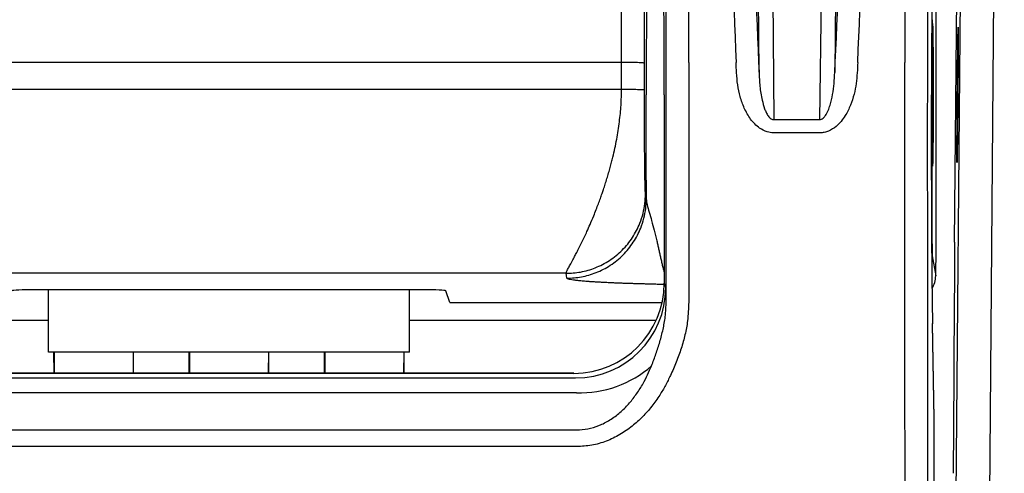
# Model space of a CAD drawing. Units: millimetres. Extents: x 0 to 2446, y 0 to 1540.
# Drawn here: x 1332 to 1367, y 979 to 995 of the extents above; entities that cross this region are included whole.
import ezdxf

# ---------------------------------------------------------------- set-up
doc = ezdxf.new("R2010")
doc.units = ezdxf.units.MM
doc.header["$LTSCALE"] = 5.5
doc.layers.add('TK1', color=7, linetype='Continuous', lineweight=25)

msp = doc.modelspace()

# ---------------------------------------------------------------- linework, layer by layer
at = {"layer": 'TK1'}
for p, q in [((1365.769, 1038.163), (1365.214, 973.347)), ((1366.404, 973.347), (1366.96, 1038.194)), ((1365.211, 987.207), (1365.467, 1017.093)), ((1358.325, 993.189), (1358.244, 1005.824)), ((1358.751, 1005.547), (1358.841, 991.525)), ((1360.464, 991.525), (1360.643, 1005.55)), ((1361.15, 1005.824), (1360.988, 993.186)), ((1364.557, 986.956), (1364.557, 1001.264)), ((1353.487, 993.537), (1325.844, 993.537)), ((1353.487, 992.594), (1353.487, 993.537)), ((1354.281, 993.51), (1354.28, 992.577)), ((1358.31, 993.545), (1358.325, 993.189)), ((1360.988, 993.186), (1361.006, 993.55)), ((1325.844, 992.594), (1353.487, 992.594)), ((1354.355, 989.389), (1354.355, 992.397)), ((1354.986, 992.397), (1354.986, 985.772)), ((1364.395, 989.389), (1364.395, 992.397)), ((1364.395, 989.389), (1364.395, 992.397)), ((1364.404, 992.397), (1364.395, 992.397)), ((1364.404, 992.397), (1364.404, 989.389)), ((1358.841, 991.525), (1360.464, 991.525)), ((1360.464, 991.059), (1358.841, 991.059)), ((1364.404, 989.389), (1364.395, 989.389)), ((1365.213, 987.197), (1365.211, 987.207)), ((1364.544, 986.024), (1364.557, 986.956)), ((1364.426, 986.731), (1364.544, 986.024)), ((1351.533, 986.116), (1327.798, 986.116)), ((1346.505, 985.54), (1332.825, 985.54)), ((1333.315, 983.342), (1333.315, 985.54)), ((1346.015, 983.342), (1346.015, 985.54)), ((1347.435, 985.09), (1347.299, 985.499)), ((1354.986, 985.772), (1355.041, 985.609)), ((1347.435, 985.09), (1354.912, 985.09)), ((1365.181, 980.476), (1365.21, 985.071)), ((1324.623, 984.471), (1333.315, 984.471)), ((1346.015, 984.471), (1354.708, 984.471)), ((1364.49, 981.013), (1364.432, 984.352)), ((1364.432, 984.352), (1364.432, 984.338)), ((1364.49, 981.001), (1364.432, 984.338)), ((1346.015, 983.342), (1333.315, 983.342)), ((1333.506, 982.597), (1333.498, 983.342)), ((1333.515, 983.342), (1333.515, 982.597)), ((1336.291, 983.342), (1336.291, 982.597)), ((1336.3, 982.597), (1336.307, 983.342)), ((1338.269, 982.597), (1338.261, 983.342)), ((1338.277, 983.342), (1338.277, 982.597)), ((1341.053, 983.342), (1341.053, 982.597)), ((1341.062, 982.597), (1341.07, 983.342)), ((1343.031, 982.597), (1343.023, 983.342)), ((1343.04, 983.342), (1343.04, 982.597)), ((1345.816, 983.342), (1345.816, 982.597)), ((1345.825, 982.597), (1345.832, 983.342)), ((1327.465, 982.435), (1351.866, 982.435)), ((1351.804, 982.597), (1327.526, 982.597)), ((1351.804, 982.596), (1327.526, 982.596)), ((1351.896, 981.914), (1327.435, 981.914)), ((1364.49, 959.371), (1364.49, 981.001)), ((1327.425, 980.606), (1351.906, 980.606)), ((1351.906, 980.018), (1327.425, 980.018))]:
    msp.add_line(p, q, dxfattribs=at)
at = {"layer": 'TK1', "flags": 128}
for points in [[(1353.487, 993.537), (1353.492, 1010.114), (1353.496, 1023.139)], [(1354.29, 1023.111), (1354.284, 1006.534), (1354.281, 993.51)], [(1354.327, 988.906), (1354.343, 988.81), (1354.356, 988.734)], [(1364.426, 986.731), (1364.41, 986.555), (1364.406, 986.531)], [(1351.562, 985.944), (1351.546, 986.04), (1351.533, 986.116)]]:
    msp.add_lwpolyline(points, dxfattribs=at)
at = {"layer": 'TK1'}
for centre, radius, start, end in [((1351.866, 985.61), 3.175, 270.0065, 359.9762), ((1352.025, 985.724), 3.812, 268.0527, 311.3838)]:
    msp.add_arc(centre, radius, start, end, dxfattribs=at)
for centre, major_axis, ratio, start_param, end_param in [((1355.693, 992.873), (0, 19.05), 0.008363, 4.747296, 5.720553), ((1363.776, 992.873), (0, 19.05), 0.016728, 0.562633, 1.53589), ((1354.899, 992.873), (0, 18.256), 0.008727, 4.747296, 5.720553), ((1364.569, 992.873), (0, 18.256), 0.017455, 0.562633, 1.53589), ((1358.504, 992.873), (-0.82, 19.05), 0.050182, 0.783402, 1.53373), ((1360.808, 992.873), (0.937, 19.05), 0.050169, 4.749763, 5.499582), ((1359.296, 992.908), (-0.82, 18.256), 0.052355, 0.78321, 1.533538), ((1360.016, 992.913), (0.937, 18.256), 0.052339, 4.749982, 5.499801), ((1354.939, 992.397), (0, 5.461), 0.008727, 4.712389, 5.720553), ((1364.491, 992.397), (0, 5.461), 0.017455, 0.562633, 1.570796), ((1354.398, 992.397), (0, 4.935), 0.008727, 0.562633, 1.570796), ((1364.431, 992.397), (0, 3.125), 0.008727, 0.562633, 1.570796), ((1354.394, 989.389), (0, 4.471), 0.008727, 1.570796, 1.717759), ((1364.52, 989.389), (0, 7.144), 0.017455, 1.570796, 2.356194), ((1364.427, 989.389), (0, 2.662), 0.008727, 1.570796, 3.089233), ((1365.175, 982.832), (0.038, 4.366), 0.004061, 5.250904, 6.265767), ((1363.527, 986.024), (1.014, 0.079), 0.918425, 5.702207, 6.198211), ((1332.825, 985.499), (0.794, 0), 0.052498, 1.570796, 3.124139), ((1346.505, 985.499), (0.794, 0), 0.052498, 0.017453, 1.570796), ((1351.811, 985.773), (-1.004, 3.014), 0.999429, 2.820017, 4.390585), ((1355.04, 980.911), (0, 4.699), 0.008727, 5.829267, 6.257005), ((1363.696, 981.001), (0.794, 0.011), 0.601618, 6.260957, 6.285639), ((1365.146, 978.237), (0.038, 4.366), 0.004061, 4.906634, 5.250904)]:
    msp.add_ellipse(centre, major_axis=major_axis, ratio=ratio, start_param=start_param, end_param=end_param, dxfattribs=at)
for centre, major_axis, ratio in [((1364.433, 992.397), (0, 2.508), 0.008727), ((1365.315, 992.397), (0.021, 2.381), 0.004061)]:
    msp.add_ellipse(centre, major_axis=major_axis, ratio=ratio, dxfattribs=at)
for points, knots in [([(1354.281, 993.51), (1354.278, 993.511), (1354.271, 993.515), (1354.226, 993.52), (1354.153, 993.525), (1354.05, 993.529), (1353.923, 993.533), (1353.781, 993.535), (1353.634, 993.537), (1353.535, 993.537), (1353.487, 993.537)], [0, 0, 0, 0, 0.116617, 0.240127, 0.368713, 0.5, 0.631278, 0.759876, 0.883381, 1, 1, 1, 1]), ([(1355.058, 985.134), (1355.058, 985.831), (1355.059, 987.225), (1355.059, 989.319), (1355.059, 991.414), (1355.059, 992.811), (1355.059, 993.51)], [0, 0, 0, 0, 0.249814, 0.499625, 0.749819, 1, 1, 1, 1]), ([(1355.852, 993.537), (1355.852, 993.537), (1355.852, 993.008), (1355.853, 991.908), (1355.853, 990.237), (1355.852, 987.951), (1355.852, 986.238), (1355.851, 985.096)], [0, 0, 0, 0, 0.000007, 0.188022, 0.390916, 0.593814, 1, 1, 1, 1]), ([(1357.533, 993.177), (1357.526, 993.297), (1357.518, 993.417), (1357.518, 993.537), (1357.518, 993.537)], [0, 0, 0, 0, 0.999835, 1, 1, 1, 1]), ([(1361.798, 993.537), (1361.798, 993.537), (1361.798, 993.414), (1361.789, 993.291), (1361.78, 993.168)], [0, 0, 0, 0, 0.000161, 1, 1, 1, 1]), ([(1363.755, 948.035), (1363.755, 948.035), (1363.755, 948.035), (1363.735, 948.056), (1363.722, 948.161), (1363.706, 948.343), (1363.691, 948.618), (1363.676, 948.976), (1363.662, 949.405), (1363.648, 949.894), (1363.634, 950.473), (1363.619, 951.148), (1363.605, 951.933), (1363.591, 952.782), (1363.579, 953.669), (1363.568, 954.584), (1363.558, 955.512), (1363.549, 956.472), (1363.541, 957.584), (1363.532, 958.854), (1363.523, 960.283), (1363.515, 961.896), (1363.507, 963.693), (1363.499, 965.672), (1363.492, 967.664), (1363.486, 969.664), (1363.479, 972.202), (1363.473, 975.282), (1363.466, 978.906), (1363.462, 982.243), (1363.458, 985.286), (1363.457, 988.036), (1363.456, 990.787), (1363.457, 992.621), (1363.457, 993.537), (1363.457, 993.537)], [0, 0, 0, 0, 0.000001, 0.018666, 0.037351, 0.055998, 0.073948, 0.091973, 0.110064, 0.128162, 0.146174, 0.168292, 0.19047, 0.212639, 0.234743, 0.255086, 0.275466, 0.29586, 0.316222, 0.344481, 0.372765, 0.401039, 0.438875, 0.476759, 0.514655, 0.552558, 0.59045, 0.658472, 0.726506, 0.794531, 0.845898, 0.897279, 0.948649, 0.999999, 1, 1, 1, 1]), ([(1364.251, 993.51), (1364.25, 992.636), (1364.25, 990.887), (1364.25, 988.264), (1364.252, 985.641), (1364.255, 982.732), (1364.259, 979.536), (1364.265, 976.059), (1364.271, 973.029), (1364.278, 970.444), (1364.284, 968.3), (1364.291, 966.167), (1364.299, 964.048), (1364.308, 962.192), (1364.316, 960.598), (1364.324, 959.263), (1364.333, 958.052), (1364.342, 956.966), (1364.351, 956.001), (1364.361, 955.069), (1364.372, 954.168), (1364.384, 953.312), (1364.398, 952.505), (1364.413, 951.759), (1364.428, 951.121), (1364.442, 950.575), (1364.455, 950.116), (1364.47, 949.711), (1364.484, 949.374), (1364.5, 949.116), (1364.516, 948.946), (1364.532, 948.846), (1364.543, 948.834), (1364.548, 948.829)], [0, 0, 0, 0, 0.050148, 0.100313, 0.15049, 0.200652, 0.267463, 0.334282, 0.40109, 0.4426, 0.484139, 0.525671, 0.567175, 0.608655, 0.63567, 0.662693, 0.689696, 0.710575, 0.731489, 0.752387, 0.773243, 0.794745, 0.816308, 0.837883, 0.859398, 0.876686, 0.894058, 0.911421, 0.928718, 0.945942, 0.963942, 0.981981, 1, 1, 1, 1]), ([(1358.841, 991.059), (1358.762, 991.066), (1358.585, 991.082), (1358.359, 991.205), (1358.171, 991.367), (1357.979, 991.598), (1357.799, 991.92), (1357.654, 992.33), (1357.564, 992.75), (1357.544, 993.035), (1357.533, 993.177)], [0, 0, 0, 0, 0.086809, 0.195187, 0.278089, 0.361164, 0.525987, 0.683536, 0.841976, 1, 1, 1, 1]), ([(1358.325, 993.189), (1358.332, 993.025), (1358.347, 992.697), (1358.415, 992.267), (1358.499, 991.961), (1358.574, 991.777), (1358.644, 991.654), (1358.72, 991.566), (1358.795, 991.529), (1358.827, 991.526), (1358.841, 991.525)], [0, 0, 0, 0, 0.27311, 0.545943, 0.719763, 0.795961, 0.871939, 0.949937, 0.978974, 1, 1, 1, 1]), ([(1360.464, 991.525), (1360.483, 991.527), (1360.526, 991.533), (1360.599, 991.582), (1360.684, 991.685), (1360.763, 991.841), (1360.847, 992.091), (1360.922, 992.409), (1360.971, 992.796), (1360.983, 993.056), (1360.988, 993.186)], [0, 0, 0, 0, 0.02949, 0.06673, 0.134956, 0.243503, 0.35256, 0.567947, 0.784033, 1, 1, 1, 1]), ([(1361.78, 993.168), (1361.771, 993.043), (1361.752, 992.791), (1361.675, 992.409), (1361.554, 992.028), (1361.395, 991.707), (1361.219, 991.46), (1361.03, 991.265), (1360.824, 991.134), (1360.623, 991.069), (1360.517, 991.062), (1360.464, 991.059)], [0, 0, 0, 0, 0.1398, 0.279553, 0.431341, 0.582822, 0.674887, 0.766761, 0.882774, 0.94142, 1, 1, 1, 1]), ([(1351.533, 986.116), (1351.536, 986.13), (1351.543, 986.16), (1351.589, 986.25), (1351.638, 986.341), (1351.677, 986.414), (1351.723, 986.498), (1351.775, 986.595), (1351.836, 986.711), (1351.909, 986.85), (1351.996, 987.02), (1352.088, 987.206), (1352.18, 987.399), (1352.275, 987.604), (1352.383, 987.847), (1352.492, 988.105), (1352.59, 988.351), (1352.669, 988.556), (1352.738, 988.743), (1352.797, 988.911), (1352.854, 989.077), (1352.912, 989.253), (1352.972, 989.447), (1353.031, 989.643), (1353.085, 989.835), (1353.134, 990.021), (1353.216, 990.348), (1353.317, 990.818), (1353.413, 991.433), (1353.474, 992.023), (1353.483, 992.408), (1353.487, 992.594)], [0, 0, 0, 0, 0.055822, 0.115389, 0.140324, 0.165906, 0.192143, 0.219046, 0.246624, 0.279739, 0.31526, 0.353194, 0.386237, 0.41763, 0.455767, 0.500646, 0.531168, 0.558598, 0.582933, 0.604176, 0.622325, 0.644773, 0.668502, 0.691294, 0.713151, 0.734075, 0.75407, 0.821442, 0.88477, 0.944221, 1, 1, 1, 1]), ([(1353.487, 992.594), (1353.535, 992.594), (1353.634, 992.594), (1353.781, 992.593), (1353.923, 992.591), (1354.049, 992.589), (1354.153, 992.586), (1354.226, 992.583), (1354.271, 992.58), (1354.277, 992.578), (1354.28, 992.577)], [0, 0, 0, 0, 0.116607, 0.240128, 0.368711, 0.499992, 0.631278, 0.759864, 0.88339, 1, 1, 1, 1]), ([(1354.28, 992.577), (1354.28, 992.46), (1354.28, 992.225), (1354.281, 991.874), (1354.282, 991.532), (1354.283, 991.202), (1354.284, 990.889), (1354.286, 990.598), (1354.288, 990.33), (1354.29, 990.084), (1354.292, 989.882), (1354.294, 989.718), (1354.296, 989.586), (1354.298, 989.466), (1354.3, 989.349), (1354.302, 989.24), (1354.305, 989.143), (1354.307, 989.064), (1354.31, 989.003), (1354.313, 988.963), (1354.316, 988.942), (1354.318, 988.93), (1354.321, 988.923), (1354.323, 988.919), (1354.325, 988.914), (1354.327, 988.908), (1354.327, 988.906)], [0, 0, 0, 0, 0.047694, 0.095855, 0.145131, 0.1929, 0.24066, 0.28892, 0.335241, 0.381833, 0.429092, 0.462203, 0.495469, 0.529019, 0.562969, 0.6049, 0.647859, 0.692049, 0.73766, 0.784858, 0.822854, 0.857805, 0.898191, 0.94324, 0.977587, 1, 1, 1, 1]), ([(1351.533, 986.116), (1351.703, 986.125), (1352.054, 986.143), (1352.484, 986.272), (1352.819, 986.424), (1353.065, 986.567), (1353.297, 986.737), (1353.512, 986.93), (1353.705, 987.144), (1353.875, 987.376), (1354.018, 987.621), (1354.147, 987.903), (1354.248, 988.219), (1354.315, 988.564), (1354.323, 988.794), (1354.327, 988.906)], [0, 0, 0, 0, 0.11642, 0.239806, 0.303644, 0.368484, 0.434018, 0.499902, 0.565783, 0.631316, 0.69616, 0.759995, 0.843024, 0.923176, 1, 1, 1, 1]), ([(1351.562, 985.944), (1351.732, 985.953), (1352.083, 985.972), (1352.512, 986.101), (1352.848, 986.253), (1353.094, 986.396), (1353.326, 986.565), (1353.54, 986.758), (1353.734, 986.973), (1353.903, 987.205), (1354.047, 987.45), (1354.175, 987.731), (1354.277, 988.048), (1354.343, 988.393), (1354.352, 988.622), (1354.356, 988.734)], [0, 0, 0, 0, 0.11642, 0.239809, 0.303644, 0.368487, 0.434018, 0.499902, 0.565785, 0.631316, 0.69616, 0.759995, 0.843024, 0.923176, 1, 1, 1, 1]), ([(1354.356, 988.734), (1354.363, 988.668), (1354.38, 988.529), (1354.462, 988.264), (1354.549, 987.96), (1354.64, 987.616), (1354.709, 987.333), (1354.758, 987.118), (1354.79, 986.979), (1354.822, 986.836), (1354.855, 986.691), (1354.888, 986.545), (1354.922, 986.403), (1354.955, 986.268), (1354.976, 986.191), (1354.986, 986.154)], [0, 0, 0, 0, 0.08698, 0.182924, 0.284441, 0.39694, 0.527501, 0.575406, 0.626751, 0.681533, 0.739748, 0.801399, 0.866486, 0.935023, 1, 1, 1, 1]), ([(1354.982, 985.722), (1354.972, 985.722), (1354.893, 985.724), (1354.752, 985.728), (1354.566, 985.733), (1354.403, 985.737), (1354.242, 985.742), (1354.082, 985.746), (1353.918, 985.751), (1353.765, 985.756), (1353.618, 985.761), (1353.478, 985.766), (1353.344, 985.772), (1353.201, 985.777), (1353.049, 985.784), (1352.89, 985.792), (1352.74, 985.799), (1352.598, 985.807), (1352.465, 985.816), (1352.34, 985.824), (1352.232, 985.832), (1352.138, 985.84), (1352.056, 985.847), (1351.98, 985.855), (1351.911, 985.863), (1351.847, 985.87), (1351.732, 985.886), (1351.599, 985.911), (1351.574, 985.933), (1351.562, 985.944)], [0, 0, 0, 0, 0.005321, 0.045669, 0.08173, 0.113508, 0.141001, 0.176675, 0.208734, 0.239922, 0.270255, 0.299753, 0.328433, 0.356318, 0.39402, 0.431102, 0.46763, 0.50367, 0.539296, 0.574582, 0.6096, 0.63782, 0.665845, 0.693715, 0.721477, 0.749176, 0.776849, 0.888842, 1, 1, 1, 1]), ([(1354.545, 982.864), (1354.597, 983.003), (1354.699, 983.281), (1354.838, 983.706), (1354.951, 984.141), (1355.038, 984.618), (1355.051, 984.951), (1355.058, 985.134)], [0, 0, 0, 0, 0.190525, 0.380987, 0.573691, 0.766304, 1, 1, 1, 1]), ([(1355.851, 985.096), (1355.843, 984.878), (1355.828, 984.493), (1355.724, 983.952), (1355.59, 983.468), (1355.416, 982.992), (1355.277, 982.682), (1355.208, 982.526)], [0, 0, 0, 0, 0.245229, 0.431493, 0.61781, 0.808863, 1, 1, 1, 1]), ([(1351.906, 980.606), (1352.038, 980.614), (1352.303, 980.629), (1352.579, 980.714), (1352.855, 980.828), (1353.131, 980.978), (1353.472, 981.244), (1353.769, 981.549), (1354.025, 981.881), (1354.3, 982.313), (1354.451, 982.652), (1354.545, 982.864)], [0, 0, 0, 0, 0.107853, 0.21578, 0.23253, 0.351272, 0.470173, 0.583752, 0.697776, 0.811574, 1, 1, 1, 1]), ([(1355.208, 982.526), (1355.15, 982.408), (1355.036, 982.171), (1354.818, 981.804), (1354.553, 981.431), (1354.231, 981.062), (1353.858, 980.724), (1353.432, 980.43), (1352.952, 980.199), (1352.438, 980.048), (1352.083, 980.028), (1351.906, 980.018)], [0, 0, 0, 0, 0.090209, 0.180408, 0.292014, 0.40387, 0.515312, 0.636282, 0.757149, 0.878605, 1, 1, 1, 1])]:
    msp.add_open_spline(points, degree=3, knots=knots, dxfattribs=at)

doc.saveas('drawing.dxf')
